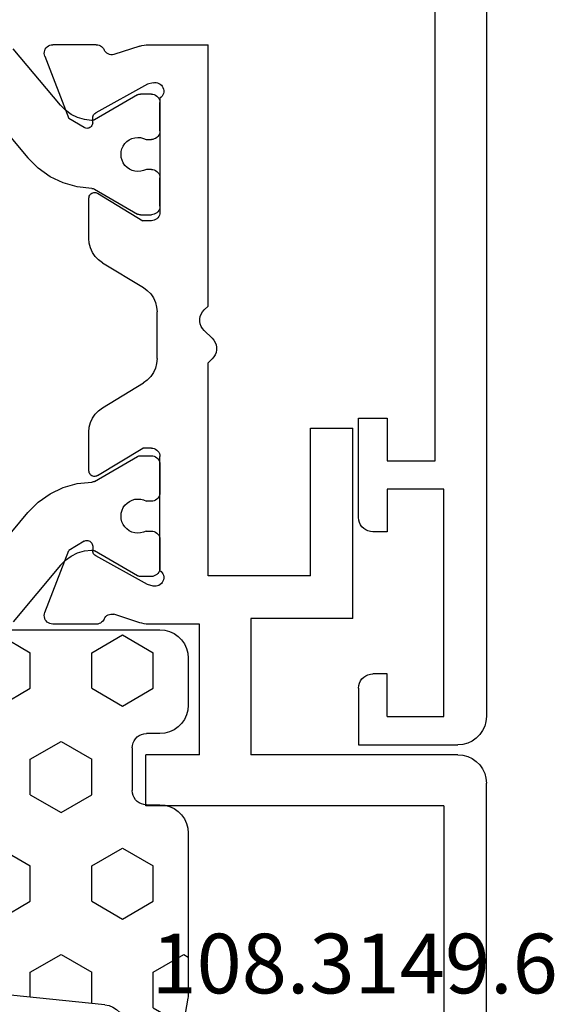
# Model space of a CAD drawing. Units: millimetres. Extents: x -12 to 4232, y -3242 to -50.
# Drawn here: x 3831 to 3849, y -594 to -559 of the extents above; entities that cross this region are included whole.
import ezdxf
from ezdxf.enums import TextEntityAlignment as Align

# ---------------------------------------------------------------- set-up
doc = ezdxf.new("R2010")
doc.units = ezdxf.units.MM
for name, color, linetype in [('CrossSectionsGums', 1, 'Continuous'), ('CrossSectionsProfils', 7, 'Continuous'), ('CrossSectionsTexts', 3, 'Continuous')]:
    doc.layers.add(name, color=color, linetype=linetype)
doc.styles.get("Standard").update_dxf_attribs({"font": 'complex.shx', "height": 60})

# ---------------------------------------------------------------- blocks, each defined once
blk = doc.blocks.new('18_11065_X', base_point=(2915.584, 1160.294))
at = {"layer": 'CrossSectionsProfils'}
for p, q in [((2968.684, 1164.794), (2968.684, 1163.794)), ((2972.184, 1164.794), (2968.684, 1164.794)), ((2972.271, 1164.786), (2972.184, 1164.794)), ((2978.184, 1164.794), (2978.097, 1164.786)), ((2978.184, 1164.794), (2980.184, 1164.794)), ((2980.184, 1164.794), (2980.184, 1161.294)), ((2972.355, 1164.763), (2972.271, 1164.786)), ((2972.434, 1164.727), (2972.355, 1164.763)), ((2972.505, 1164.677), (2972.434, 1164.727)), ((2972.567, 1164.615), (2972.505, 1164.677)), ((2972.617, 1164.544), (2972.567, 1164.615)), ((2972.654, 1164.465), (2972.617, 1164.544)), ((2972.676, 1164.38), (2972.654, 1164.465)), ((2977.714, 1164.465), (2977.691, 1164.38)), ((2977.751, 1164.544), (2977.714, 1164.465)), ((2977.801, 1164.615), (2977.751, 1164.544)), ((2977.862, 1164.677), (2977.801, 1164.615)), ((2977.934, 1164.727), (2977.862, 1164.677)), ((2978.013, 1164.763), (2977.934, 1164.727)), ((2978.097, 1164.786), (2978.013, 1164.763)), ((2972.684, 1164.294), (2972.676, 1164.38)), ((2972.684, 1163.794), (2972.684, 1164.294)), ((2977.691, 1164.38), (2977.684, 1164.294)), ((2977.684, 1163.794), (2977.684, 1164.294)), ((2968.684, 1163.794), (2970.184, 1163.794)), ((2970.184, 1163.794), (2970.184, 1162.094)), ((2971.184, 1163.794), (2972.684, 1163.794)), ((2971.184, 1161.794), (2971.184, 1163.794)), ((2979.184, 1163.794), (2977.684, 1163.794)), ((2979.184, 1163.794), (2979.184, 1161.794)), ((2970.184, 1162.094), (2950.684, 1162.094)), ((2979.184, 1161.794), (2971.184, 1161.794)), ((2980.123, 1160.952), (2980.168, 1161.12)), ((2980.168, 1161.12), (2980.184, 1161.294)), ((2979.826, 1160.528), (2979.95, 1160.651)), ((2979.95, 1160.651), (2980.05, 1160.794)), ((2980.05, 1160.794), (2980.123, 1160.952)), ((2916.584, 1160.294), (2979.184, 1160.294)), ((2979.184, 1160.294), (2979.357, 1160.309)), ((2979.357, 1160.309), (2979.526, 1160.354)), ((2979.526, 1160.354), (2979.684, 1160.428)), ((2979.684, 1160.428), (2979.826, 1160.528))]:
    blk.add_line(p, q, dxfattribs=at)
blk = doc.blocks.new('18_82032_X', base_point=(1566.147, 1130.854))
at = {"layer": 'CrossSectionsProfils', "color": 1}
for p, q in [((1544.178, 1148.098), (1545.484, 1147.002)), ((1559.277, 1148.098), (1557.971, 1147.002)), ((1543.629, 1145.853), (1541.643, 1147.52)), ((1559.826, 1145.853), (1561.812, 1147.52)), ((1545.848, 1146.64), (1545.484, 1147.002)), ((1557.971, 1147.002), (1557.608, 1146.64)), ((1546.144, 1146.222), (1545.848, 1146.64)), ((1557.608, 1146.64), (1557.311, 1146.222)), ((1546.364, 1145.759), (1546.144, 1146.222)), ((1557.311, 1146.222), (1557.091, 1145.759)), ((1543.806, 1145.677), (1543.629, 1145.853)), ((1546.503, 1145.265), (1546.364, 1145.759)), ((1557.091, 1145.759), (1556.952, 1145.265)), ((1559.826, 1145.853), (1559.649, 1145.677)), ((1543.952, 1145.475), (1543.806, 1145.677)), ((1544.062, 1145.251), (1543.952, 1145.475)), ((1559.503, 1145.475), (1559.393, 1145.251)), ((1559.649, 1145.677), (1559.503, 1145.475)), ((1544.133, 1145.012), (1544.062, 1145.251)), ((1546.555, 1144.755), (1546.503, 1145.265)), ((1556.952, 1145.265), (1556.9, 1144.755)), ((1559.393, 1145.251), (1559.322, 1145.012)), ((1544.164, 1144.764), (1544.133, 1145.012)), ((1544.15, 1144.681), (1544.158, 1144.708)), ((1544.158, 1144.708), (1544.163, 1144.736)), ((1544.163, 1144.736), (1544.164, 1144.764)), ((1546.555, 1144.755), (1546.558, 1144.73)), ((1546.558, 1144.73), (1546.563, 1144.705)), ((1546.563, 1144.705), (1546.571, 1144.681)), ((1556.884, 1144.681), (1556.892, 1144.705)), ((1556.892, 1144.705), (1556.897, 1144.73)), ((1556.897, 1144.73), (1556.9, 1144.755)), ((1559.322, 1145.012), (1559.291, 1144.764)), ((1559.291, 1144.764), (1559.292, 1144.736)), ((1559.292, 1144.736), (1559.297, 1144.708)), ((1559.297, 1144.708), (1559.306, 1144.681)), ((1543.262, 1143.14), (1544.137, 1144.656)), ((1544.137, 1144.656), (1544.15, 1144.681)), ((1546.571, 1144.681), (1546.582, 1144.658)), ((1546.582, 1144.658), (1547.459, 1143.14)), ((1556.873, 1144.658), (1555.996, 1143.14)), ((1556.873, 1144.658), (1556.884, 1144.681)), ((1559.306, 1144.681), (1559.318, 1144.656)), ((1560.193, 1143.14), (1559.318, 1144.656)), ((1545.067, 1143.647), (1544.981, 1143.588)), ((1545.161, 1143.69), (1545.067, 1143.647)), ((1545.261, 1143.716), (1545.161, 1143.69)), ((1545.365, 1143.724), (1545.261, 1143.716)), ((1545.468, 1143.715), (1545.365, 1143.724)), ((1545.568, 1143.688), (1545.468, 1143.715)), ((1545.662, 1143.644), (1545.568, 1143.688)), ((1545.747, 1143.584), (1545.662, 1143.644)), ((1557.793, 1143.644), (1557.708, 1143.584)), ((1557.887, 1143.688), (1557.793, 1143.644)), ((1557.987, 1143.715), (1557.887, 1143.688)), ((1558.09, 1143.724), (1557.987, 1143.715)), ((1558.194, 1143.716), (1558.09, 1143.724)), ((1558.294, 1143.69), (1558.194, 1143.716)), ((1558.388, 1143.647), (1558.294, 1143.69)), ((1558.474, 1143.588), (1558.388, 1143.647)), ((1544.801, 1143.338), (1544.773, 1143.238)), ((1544.846, 1143.431), (1544.801, 1143.338)), ((1544.907, 1143.516), (1544.846, 1143.431)), ((1544.981, 1143.588), (1544.907, 1143.516)), ((1545.82, 1143.511), (1545.747, 1143.584)), ((1545.88, 1143.426), (1545.82, 1143.511)), ((1545.924, 1143.333), (1545.88, 1143.426)), ((1545.952, 1143.233), (1545.924, 1143.333)), ((1557.531, 1143.333), (1557.503, 1143.233)), ((1557.575, 1143.426), (1557.531, 1143.333)), ((1557.635, 1143.511), (1557.575, 1143.426)), ((1557.708, 1143.584), (1557.635, 1143.511)), ((1558.548, 1143.516), (1558.474, 1143.588)), ((1558.609, 1143.431), (1558.548, 1143.516)), ((1558.654, 1143.338), (1558.609, 1143.431)), ((1558.682, 1143.238), (1558.654, 1143.338)), ((1543.237, 1143.067), (1543.235, 1143.04)), ((1543.235, 1142.654), (1543.235, 1143.04)), ((1543.242, 1143.092), (1543.237, 1143.067)), ((1543.251, 1143.117), (1543.242, 1143.092)), ((1543.262, 1143.14), (1543.251, 1143.117)), ((1544.773, 1143.238), (1544.762, 1143.135)), ((1544.762, 1143.135), (1544.769, 1143.032)), ((1544.769, 1143.032), (1544.794, 1142.931)), ((1545.928, 1142.926), (1545.954, 1143.026)), ((1545.962, 1143.129), (1545.952, 1143.233)), ((1545.954, 1143.026), (1545.962, 1143.129)), ((1547.47, 1143.117), (1547.459, 1143.14)), ((1547.479, 1143.092), (1547.47, 1143.117)), ((1547.484, 1143.067), (1547.479, 1143.092)), ((1547.485, 1143.04), (1547.484, 1143.067)), ((1547.485, 1143.04), (1547.485, 1142.654)), ((1555.971, 1143.067), (1555.97, 1143.04)), ((1555.97, 1143.04), (1555.97, 1142.654)), ((1555.976, 1143.092), (1555.971, 1143.067)), ((1555.985, 1143.117), (1555.976, 1143.092)), ((1555.996, 1143.14), (1555.985, 1143.117)), ((1557.503, 1143.233), (1557.493, 1143.129)), ((1557.493, 1143.129), (1557.501, 1143.026)), ((1557.501, 1143.026), (1557.527, 1142.926)), ((1558.661, 1142.931), (1558.686, 1143.032)), ((1558.693, 1143.135), (1558.682, 1143.238)), ((1558.686, 1143.032), (1558.693, 1143.135)), ((1560.204, 1143.117), (1560.193, 1143.14)), ((1560.213, 1143.092), (1560.204, 1143.117)), ((1560.218, 1143.067), (1560.213, 1143.092)), ((1560.22, 1143.04), (1560.218, 1143.067)), ((1560.22, 1142.654), (1560.22, 1143.04)), ((1543.235, 1142.654), (1543.24, 1142.602)), ((1543.24, 1142.602), (1543.254, 1142.552)), ((1544.794, 1142.931), (1544.835, 1142.836)), ((1544.817, 1142.552), (1544.831, 1142.602)), ((1544.831, 1142.602), (1544.835, 1142.654)), ((1544.835, 1142.836), (1544.835, 1142.654)), ((1545.885, 1142.831), (1545.928, 1142.926)), ((1545.885, 1142.654), (1545.885, 1142.831)), ((1545.885, 1142.654), (1545.89, 1142.602)), ((1545.89, 1142.602), (1545.904, 1142.552)), ((1547.467, 1142.552), (1547.481, 1142.602)), ((1547.481, 1142.602), (1547.485, 1142.654)), ((1555.97, 1142.654), (1555.974, 1142.602)), ((1555.974, 1142.602), (1555.988, 1142.552)), ((1557.527, 1142.926), (1557.57, 1142.831)), ((1557.551, 1142.552), (1557.565, 1142.602)), ((1557.565, 1142.602), (1557.57, 1142.654)), ((1557.57, 1142.654), (1557.57, 1142.831)), ((1558.62, 1142.836), (1558.661, 1142.931)), ((1558.62, 1142.836), (1558.62, 1142.654)), ((1558.62, 1142.654), (1558.624, 1142.602)), ((1558.624, 1142.602), (1558.638, 1142.552)), ((1560.201, 1142.552), (1560.215, 1142.602)), ((1560.215, 1142.602), (1560.22, 1142.654)), ((1543.254, 1142.552), (1543.276, 1142.504)), ((1543.276, 1142.504), (1543.306, 1142.461)), ((1543.306, 1142.461), (1543.343, 1142.424)), ((1543.343, 1142.424), (1543.385, 1142.394)), ((1543.385, 1142.394), (1543.433, 1142.372)), ((1543.433, 1142.372), (1543.483, 1142.359)), ((1543.483, 1142.359), (1543.535, 1142.354)), ((1544.535, 1142.354), (1543.535, 1142.354)), ((1544.535, 1142.354), (1544.588, 1142.359)), ((1544.588, 1142.359), (1544.638, 1142.372)), ((1544.638, 1142.372), (1544.685, 1142.394)), ((1544.685, 1142.394), (1544.728, 1142.424)), ((1544.728, 1142.424), (1544.765, 1142.461)), ((1544.765, 1142.461), (1544.795, 1142.504)), ((1544.795, 1142.504), (1544.817, 1142.552)), ((1545.904, 1142.552), (1545.926, 1142.504)), ((1545.926, 1142.504), (1545.956, 1142.461)), ((1545.956, 1142.461), (1545.993, 1142.424)), ((1545.993, 1142.424), (1546.035, 1142.394)), ((1546.035, 1142.394), (1546.083, 1142.372)), ((1546.083, 1142.372), (1546.133, 1142.359)), ((1546.133, 1142.359), (1546.185, 1142.354)), ((1547.185, 1142.354), (1546.185, 1142.354)), ((1547.185, 1142.354), (1547.238, 1142.359)), ((1547.238, 1142.359), (1547.288, 1142.372)), ((1547.288, 1142.372), (1547.335, 1142.394)), ((1547.335, 1142.394), (1547.378, 1142.424)), ((1547.378, 1142.424), (1547.415, 1142.461)), ((1547.415, 1142.461), (1547.445, 1142.504)), ((1547.445, 1142.504), (1547.467, 1142.552)), ((1555.988, 1142.552), (1556.01, 1142.504)), ((1556.01, 1142.504), (1556.04, 1142.461)), ((1556.04, 1142.461), (1556.077, 1142.424)), ((1556.077, 1142.424), (1556.12, 1142.394)), ((1556.12, 1142.394), (1556.167, 1142.372)), ((1556.167, 1142.372), (1556.217, 1142.359)), ((1556.217, 1142.359), (1556.27, 1142.354)), ((1556.27, 1142.354), (1557.27, 1142.354)), ((1557.27, 1142.354), (1557.322, 1142.359)), ((1557.322, 1142.359), (1557.372, 1142.372)), ((1557.372, 1142.372), (1557.42, 1142.394)), ((1557.42, 1142.394), (1557.462, 1142.424)), ((1557.462, 1142.424), (1557.499, 1142.461)), ((1557.499, 1142.461), (1557.529, 1142.504)), ((1557.529, 1142.504), (1557.551, 1142.552)), ((1558.638, 1142.552), (1558.66, 1142.504)), ((1558.66, 1142.504), (1558.69, 1142.461)), ((1558.69, 1142.461), (1558.727, 1142.424)), ((1558.727, 1142.424), (1558.77, 1142.394)), ((1558.77, 1142.394), (1558.817, 1142.372)), ((1558.817, 1142.372), (1558.867, 1142.359)), ((1558.867, 1142.359), (1558.92, 1142.354)), ((1558.92, 1142.354), (1559.92, 1142.354)), ((1559.92, 1142.354), (1559.972, 1142.359)), ((1559.972, 1142.359), (1560.022, 1142.372)), ((1560.022, 1142.372), (1560.07, 1142.394)), ((1560.07, 1142.394), (1560.112, 1142.424)), ((1560.112, 1142.424), (1560.149, 1142.461)), ((1560.149, 1142.461), (1560.179, 1142.504)), ((1560.179, 1142.504), (1560.201, 1142.552))]:
    blk.add_line(p, q, dxfattribs=at)
at = {"layer": 'CrossSectionsProfils'}
for p, q in [((1541.749, 1146.424), (1541.698, 1146.412)), ((1541.802, 1146.428), (1541.749, 1146.424)), ((1541.854, 1146.423), (1541.802, 1146.428)), ((1541.905, 1146.408), (1541.854, 1146.423)), ((1561.539, 1146.423), (1561.488, 1146.408)), ((1561.591, 1146.428), (1561.539, 1146.423)), ((1561.644, 1146.424), (1561.591, 1146.428)), ((1561.695, 1146.412), (1561.644, 1146.424)), ((1541.501, 1146.181), (1541.497, 1146.128)), ((1541.497, 1144.593), (1541.497, 1146.128)), ((1541.515, 1146.232), (1541.501, 1146.181)), ((1541.538, 1146.28), (1541.515, 1146.232)), ((1541.568, 1146.323), (1541.538, 1146.28)), ((1541.606, 1146.36), (1541.568, 1146.323)), ((1541.65, 1146.39), (1541.606, 1146.36)), ((1541.698, 1146.412), (1541.65, 1146.39)), ((1541.905, 1146.408), (1544.092, 1145.559)), ((1561.488, 1146.408), (1559.301, 1145.559)), ((1561.744, 1146.39), (1561.695, 1146.412)), ((1561.787, 1146.36), (1561.744, 1146.39)), ((1561.825, 1146.323), (1561.787, 1146.36)), ((1561.856, 1146.28), (1561.825, 1146.323)), ((1561.878, 1146.232), (1561.856, 1146.28)), ((1561.892, 1146.181), (1561.878, 1146.232)), ((1561.897, 1146.128), (1561.892, 1146.181)), ((1561.897, 1144.593), (1561.897, 1146.128)), ((1544.413, 1145.025), (1544.092, 1145.559)), ((1558.98, 1145.025), (1559.301, 1145.559)), ((1543.971, 1144.69), (1543.943, 1144.67)), ((1544.002, 1144.705), (1543.971, 1144.69)), ((1544.036, 1144.715), (1544.002, 1144.705)), ((1544.071, 1144.719), (1544.036, 1144.715)), ((1544.246, 1144.722), (1544.071, 1144.719)), ((1544.246, 1144.722), (1544.28, 1144.726)), ((1544.28, 1144.726), (1544.314, 1144.735)), ((1544.314, 1144.735), (1544.345, 1144.75)), ((1544.345, 1144.75), (1544.373, 1144.771)), ((1544.373, 1144.771), (1544.397, 1144.796)), ((1544.397, 1144.796), (1544.417, 1144.825)), ((1544.429, 1144.994), (1544.413, 1145.025)), ((1544.417, 1144.825), (1544.431, 1144.857)), ((1544.438, 1144.96), (1544.429, 1144.994)), ((1544.431, 1144.857), (1544.44, 1144.891)), ((1544.442, 1144.925), (1544.438, 1144.96)), ((1544.44, 1144.891), (1544.442, 1144.925)), ((1546.699, 1144.686), (1546.697, 1144.651)), ((1546.708, 1144.72), (1546.699, 1144.686)), ((1546.722, 1144.752), (1546.708, 1144.72)), ((1546.742, 1144.781), (1546.722, 1144.752)), ((1546.767, 1144.806), (1546.742, 1144.781)), ((1546.796, 1144.827), (1546.767, 1144.806)), ((1546.827, 1144.842), (1546.796, 1144.827)), ((1546.861, 1144.851), (1546.827, 1144.842)), ((1546.897, 1144.854), (1546.861, 1144.851)), ((1548.32, 1144.854), (1546.897, 1144.854)), ((1548.49, 1144.84), (1548.32, 1144.854)), ((1548.654, 1144.796), (1548.49, 1144.84)), ((1548.81, 1144.726), (1548.654, 1144.796)), ((1548.951, 1144.63), (1548.81, 1144.726)), ((1554.645, 1144.726), (1554.504, 1144.63)), ((1554.801, 1144.796), (1554.645, 1144.726)), ((1554.966, 1144.84), (1554.801, 1144.796)), ((1555.135, 1144.854), (1554.966, 1144.84)), ((1556.497, 1144.854), (1555.135, 1144.854)), ((1556.532, 1144.851), (1556.497, 1144.854)), ((1556.566, 1144.842), (1556.532, 1144.851)), ((1556.598, 1144.827), (1556.566, 1144.842)), ((1556.626, 1144.806), (1556.598, 1144.827)), ((1556.651, 1144.781), (1556.626, 1144.806)), ((1556.671, 1144.752), (1556.651, 1144.781)), ((1556.685, 1144.72), (1556.671, 1144.752)), ((1556.694, 1144.686), (1556.685, 1144.72)), ((1556.697, 1144.651), (1556.694, 1144.686)), ((1558.955, 1144.96), (1558.951, 1144.925)), ((1558.951, 1144.925), (1558.954, 1144.891)), ((1558.954, 1144.891), (1558.962, 1144.857)), ((1558.965, 1144.994), (1558.955, 1144.96)), ((1558.962, 1144.857), (1558.976, 1144.825)), ((1558.98, 1145.025), (1558.965, 1144.994)), ((1558.976, 1144.825), (1558.996, 1144.796)), ((1558.996, 1144.796), (1559.02, 1144.771)), ((1559.02, 1144.771), (1559.048, 1144.75)), ((1559.048, 1144.75), (1559.079, 1144.735)), ((1559.079, 1144.735), (1559.113, 1144.726)), ((1559.113, 1144.726), (1559.148, 1144.722)), ((1559.148, 1144.722), (1559.323, 1144.719)), ((1559.357, 1144.715), (1559.323, 1144.719)), ((1559.391, 1144.705), (1559.357, 1144.715)), ((1559.422, 1144.69), (1559.391, 1144.705)), ((1559.45, 1144.67), (1559.422, 1144.69)), ((1541.497, 1144.593), (1541.501, 1144.544)), ((1541.501, 1144.544), (1541.513, 1144.496)), ((1541.513, 1144.496), (1541.532, 1144.451)), ((1541.532, 1144.451), (1541.559, 1144.41)), ((1541.559, 1144.41), (1541.592, 1144.374)), ((1541.592, 1144.374), (1541.631, 1144.343)), ((1541.631, 1144.343), (1541.674, 1144.319)), ((1542.886, 1142.786), (1543.899, 1144.616)), ((1543.919, 1144.645), (1543.899, 1144.616)), ((1543.943, 1144.67), (1543.919, 1144.645)), ((1546.697, 1144.651), (1546.7, 1144.616)), ((1546.7, 1144.616), (1546.71, 1144.582)), ((1546.71, 1144.582), (1546.726, 1144.55)), ((1546.726, 1144.55), (1547.697, 1142.954)), ((1549.073, 1144.511), (1548.951, 1144.63)), ((1549.174, 1144.374), (1549.073, 1144.511)), ((1549.174, 1144.374), (1550.05, 1142.934)), ((1554.281, 1144.374), (1553.405, 1142.934)), ((1554.382, 1144.511), (1554.281, 1144.374)), ((1554.504, 1144.63), (1554.382, 1144.511)), ((1556.667, 1144.55), (1555.697, 1142.954)), ((1556.667, 1144.55), (1556.683, 1144.582)), ((1556.683, 1144.582), (1556.693, 1144.616)), ((1556.693, 1144.616), (1556.697, 1144.651)), ((1559.475, 1144.645), (1559.45, 1144.67)), ((1559.494, 1144.616), (1559.475, 1144.645)), ((1560.507, 1142.786), (1559.494, 1144.616)), ((1561.719, 1144.319), (1561.763, 1144.343)), ((1561.763, 1144.343), (1561.801, 1144.374)), ((1561.801, 1144.374), (1561.834, 1144.41)), ((1561.834, 1144.41), (1561.861, 1144.451)), ((1561.861, 1144.451), (1561.881, 1144.496)), ((1561.881, 1144.496), (1561.893, 1144.544)), ((1561.893, 1144.544), (1561.897, 1144.593)), ((1541.719, 1144.294), (1541.674, 1144.319)), ((1541.76, 1144.261), (1541.719, 1144.294)), ((1541.794, 1144.222), (1541.76, 1144.261)), ((1541.821, 1144.177), (1541.794, 1144.222)), ((1541.839, 1144.128), (1541.821, 1144.177)), ((1541.849, 1144.077), (1541.839, 1144.128)), ((1541.842, 1143.973), (1541.85, 1144.025)), ((1541.85, 1144.025), (1541.849, 1144.077)), ((1561.544, 1144.077), (1561.543, 1144.025)), ((1561.543, 1144.025), (1561.551, 1143.973)), ((1561.554, 1144.128), (1561.544, 1144.077)), ((1561.573, 1144.177), (1561.554, 1144.128)), ((1561.599, 1144.222), (1561.573, 1144.177)), ((1561.633, 1144.261), (1561.599, 1144.222)), ((1561.674, 1144.294), (1561.633, 1144.261)), ((1561.719, 1144.319), (1561.674, 1144.294)), ((1541.546, 1143.065), (1541.842, 1143.973)), ((1561.847, 1143.065), (1561.551, 1143.973)), ((1541.524, 1142.989), (1541.509, 1142.912)), ((1541.546, 1143.065), (1541.524, 1142.989)), ((1547.697, 1142.654), (1547.697, 1142.954)), ((1555.697, 1142.654), (1555.697, 1142.954)), ((1561.869, 1142.989), (1561.847, 1143.065)), ((1561.884, 1142.912), (1561.869, 1142.989)), ((1541.5, 1142.833), (1541.497, 1142.755)), ((1541.497, 1142.755), (1541.497, 1142.254)), ((1541.497, 1142.755), (1541.497, 1140.654)), ((1541.509, 1142.912), (1541.5, 1142.833)), ((1542.838, 1142.592), (1542.886, 1142.786)), ((1547.679, 1142.552), (1547.692, 1142.602)), ((1547.692, 1142.602), (1547.697, 1142.654)), ((1550.05, 1142.934), (1550.15, 1142.797)), ((1550.15, 1142.797), (1550.273, 1142.678)), ((1550.273, 1142.678), (1550.414, 1142.582)), ((1553.041, 1142.582), (1553.182, 1142.678)), ((1553.182, 1142.678), (1553.305, 1142.797)), ((1553.305, 1142.797), (1553.405, 1142.934)), ((1555.697, 1142.654), (1555.701, 1142.602)), ((1555.701, 1142.602), (1555.715, 1142.552)), ((1560.555, 1142.592), (1560.507, 1142.786)), ((1561.893, 1142.833), (1561.884, 1142.912)), ((1561.897, 1142.755), (1561.893, 1142.833)), ((1561.897, 1140.954), (1561.897, 1142.755)), ((1566.497, 1140.954), (1566.497, 1142.854)), ((1568.297, 1142.854), (1566.497, 1142.854)), ((1568.297, 1132.354), (1568.297, 1142.854)), ((1542.838, 1142.592), (1542.83, 1142.54)), ((1542.83, 1142.54), (1542.831, 1142.488)), ((1542.831, 1142.488), (1542.841, 1142.436)), ((1542.841, 1142.436), (1542.86, 1142.387)), ((1542.86, 1142.387), (1542.887, 1142.342)), ((1542.887, 1142.342), (1542.922, 1142.303)), ((1542.922, 1142.303), (1542.962, 1142.27)), ((1542.962, 1142.27), (1543.008, 1142.245)), ((1543.263, 1142.251), (1543.308, 1142.278)), ((1543.308, 1142.278), (1543.347, 1142.313)), ((1543.347, 1142.313), (1543.379, 1142.354)), ((1543.379, 1142.354), (1547.397, 1142.354)), ((1547.397, 1142.354), (1547.449, 1142.359)), ((1547.449, 1142.359), (1547.499, 1142.372)), ((1547.499, 1142.372), (1547.547, 1142.394)), ((1547.547, 1142.394), (1547.589, 1142.424)), ((1547.589, 1142.424), (1547.626, 1142.461)), ((1547.626, 1142.461), (1547.656, 1142.504)), ((1547.656, 1142.504), (1547.679, 1142.552)), ((1550.414, 1142.582), (1550.569, 1142.512)), ((1550.569, 1142.512), (1550.734, 1142.469)), ((1550.734, 1142.469), (1550.904, 1142.454)), ((1552.551, 1142.454), (1550.904, 1142.454)), ((1552.551, 1142.454), (1552.721, 1142.469)), ((1552.721, 1142.469), (1552.886, 1142.512)), ((1552.886, 1142.512), (1553.041, 1142.582)), ((1555.715, 1142.552), (1555.737, 1142.504)), ((1555.737, 1142.504), (1555.767, 1142.461)), ((1555.767, 1142.461), (1555.804, 1142.424)), ((1555.804, 1142.424), (1555.847, 1142.394)), ((1555.847, 1142.394), (1555.894, 1142.372)), ((1555.894, 1142.372), (1555.945, 1142.359)), ((1555.945, 1142.359), (1555.997, 1142.354)), ((1560.014, 1142.354), (1555.997, 1142.354)), ((1560.014, 1142.354), (1560.046, 1142.313)), ((1560.046, 1142.313), (1560.086, 1142.278)), ((1560.086, 1142.278), (1560.13, 1142.251)), ((1560.385, 1142.245), (1560.431, 1142.27)), ((1560.431, 1142.27), (1560.472, 1142.303)), ((1560.472, 1142.303), (1560.506, 1142.342)), ((1560.506, 1142.342), (1560.533, 1142.387)), ((1560.533, 1142.387), (1560.552, 1142.436)), ((1560.552, 1142.436), (1560.562, 1142.488)), ((1560.563, 1142.54), (1560.555, 1142.592)), ((1560.562, 1142.488), (1560.563, 1142.54)), ((1543.008, 1142.245), (1543.058, 1142.228)), ((1543.058, 1142.228), (1543.11, 1142.22)), ((1543.11, 1142.22), (1543.163, 1142.221)), ((1543.163, 1142.221), (1543.214, 1142.232)), ((1543.214, 1142.232), (1543.263, 1142.251)), ((1560.13, 1142.251), (1560.179, 1142.232)), ((1560.179, 1142.232), (1560.231, 1142.221)), ((1560.231, 1142.221), (1560.283, 1142.22)), ((1560.283, 1142.22), (1560.335, 1142.228)), ((1560.335, 1142.228), (1560.385, 1142.245)), ((1550.979, 1140.904), (1550.902, 1140.858)), ((1551.063, 1140.936), (1550.979, 1140.904)), ((1551.152, 1140.952), (1551.063, 1140.936)), ((1551.242, 1140.952), (1551.152, 1140.952)), ((1551.33, 1140.936), (1551.242, 1140.952)), ((1551.414, 1140.904), (1551.33, 1140.936)), ((1551.491, 1140.858), (1551.414, 1140.904)), ((1566.497, 1140.954), (1561.897, 1140.954)), ((1550.697, 1140.654), (1541.497, 1140.654)), ((1550.835, 1140.799), (1550.697, 1140.654)), ((1550.902, 1140.858), (1550.835, 1140.799)), ((1551.559, 1140.799), (1551.491, 1140.858)), ((1551.835, 1140.509), (1551.559, 1140.799)), ((1552.697, 1140.654), (1552.559, 1140.509)), ((1560.197, 1140.654), (1552.697, 1140.654)), ((1560.197, 1137.054), (1560.197, 1140.654)), ((1551.835, 1140.509), (1551.902, 1140.45)), ((1551.902, 1140.45), (1551.979, 1140.404)), ((1551.979, 1140.404), (1552.063, 1140.372)), ((1552.063, 1140.372), (1552.152, 1140.356)), ((1552.152, 1140.356), (1552.242, 1140.356)), ((1552.242, 1140.356), (1552.33, 1140.372)), ((1552.33, 1140.372), (1552.414, 1140.404)), ((1552.414, 1140.404), (1552.491, 1140.45)), ((1552.491, 1140.45), (1552.559, 1140.509)), ((1561.697, 1139.154), (1566.497, 1139.154)), ((1561.697, 1135.554), (1561.697, 1139.154)), ((1566.497, 1131.854), (1566.497, 1139.154)), ((1554.997, 1137.054), (1554.997, 1135.554)), ((1560.197, 1137.054), (1554.997, 1137.054)), ((1561.697, 1135.554), (1554.997, 1135.554)), ((1568.297, 1132.354), (1576.797, 1132.354)), ((1566.497, 1131.854), (1566.512, 1131.681)), ((1566.512, 1131.681), (1566.557, 1131.512)), ((1566.557, 1131.512), (1566.631, 1131.354)), ((1566.631, 1131.354), (1566.731, 1131.211)), ((1566.731, 1131.211), (1566.854, 1131.088)), ((1566.854, 1131.088), (1566.997, 1130.988)), ((1566.997, 1130.988), (1567.155, 1130.914)), ((1567.155, 1130.914), (1567.323, 1130.869)), ((1567.323, 1130.869), (1567.497, 1130.854)), ((1585.797, 1130.854), (1567.497, 1130.854))]:
    blk.add_line(p, q, dxfattribs=at)
blk = doc.blocks.new('108_3149_6_TEXT', base_point=(-1.6, -595.35))
at = {"layer": 'CrossSectionsTexts'}
blk.add_text('108.3149.6', height=2.1, dxfattribs=at).set_placement((-4.641, -593.35), align=Align.CENTER)
blk = doc.blocks.new('204_0809_0', base_point=(1937.058, 1029.64))
at = {"layer": 'CrossSectionsGums', "color": 252, "true_color": 0x848484}
for p, q in [((1924.09, 1029.624), (1922.956, 1029.424)), ((1924.133, 1029.631), (1924.09, 1029.624)), ((1924.177, 1029.636), (1924.133, 1029.631)), ((1924.22, 1029.639), (1924.177, 1029.636)), ((1924.264, 1029.64), (1924.22, 1029.639)), ((1929.898, 1029.64), (1924.264, 1029.64)), ((1925.625, 1029.488), (1925.537, 1029.64)), ((1930.072, 1029.624), (1929.898, 1029.64)), ((1930.24, 1029.579), (1930.072, 1029.624)), ((1934.228, 1029.624), (1934.06, 1029.579)), ((1934.402, 1029.64), (1934.228, 1029.624)), ((1936.058, 1029.64), (1934.402, 1029.64)), ((1936.232, 1029.624), (1936.058, 1029.64)), ((1936.4, 1029.579), (1936.232, 1029.624)), ((1922.629, 1029.306), (1922.487, 1029.206)), ((1922.787, 1029.379), (1922.629, 1029.306)), ((1922.956, 1029.424), (1922.787, 1029.379)), ((1923.75, 1028.405), (1923.143, 1029.457)), ((1925, 1028.405), (1925.625, 1029.488)), ((1930.398, 1029.506), (1930.24, 1029.579)), ((1930.541, 1029.406), (1930.398, 1029.506)), ((1930.664, 1029.282), (1930.541, 1029.406)), ((1930.764, 1029.14), (1930.664, 1029.282)), ((1933.636, 1029.282), (1933.536, 1029.14)), ((1933.759, 1029.406), (1933.636, 1029.282)), ((1933.902, 1029.506), (1933.759, 1029.406)), ((1934.06, 1029.579), (1933.902, 1029.506)), ((1936.558, 1029.506), (1936.4, 1029.579)), ((1936.701, 1029.406), (1936.558, 1029.506)), ((1936.824, 1029.282), (1936.701, 1029.406)), ((1936.924, 1029.14), (1936.824, 1029.282)), ((1922.263, 1028.94), (1922.19, 1028.782)), ((1922.363, 1029.082), (1922.263, 1028.94)), ((1922.487, 1029.206), (1922.363, 1029.082)), ((1930.838, 1028.982), (1930.764, 1029.14)), ((1930.883, 1028.813), (1930.838, 1028.982)), ((1933.462, 1028.982), (1933.417, 1028.813)), ((1933.536, 1029.14), (1933.462, 1028.982)), ((1936.998, 1028.982), (1936.924, 1029.14)), ((1937.043, 1028.813), (1936.998, 1028.982)), ((1922.145, 1028.613), (1922.129, 1028.44)), ((1922.19, 1028.782), (1922.145, 1028.613)), ((1930.898, 1028.64), (1930.883, 1028.813)), ((1930.898, 1028.164), (1930.898, 1028.64)), ((1933.417, 1028.813), (1933.402, 1028.64)), ((1933.402, 1028.64), (1933.402, 1028.164)), ((1937.058, 1028.64), (1937.043, 1028.813)), ((1937.058, 997.64), (1937.058, 1028.64)), ((1922.129, 1028.44), (1922.145, 1028.266)), ((1922.145, 1028.266), (1922.19, 1028.098)), ((1923.75, 1028.405), (1925, 1028.405)), ((1926.875, 1027.323), (1927.5, 1028.405)), ((1927.5, 1028.405), (1928.75, 1028.405)), ((1929.375, 1027.323), (1928.75, 1028.405)), ((1934.375, 1027.323), (1935, 1028.405)), ((1935, 1028.405), (1936.25, 1028.405)), ((1936.875, 1027.323), (1936.25, 1028.405)), ((1922.19, 1028.098), (1922.263, 1027.94)), ((1922.263, 1027.94), (1922.363, 1027.797)), ((1930.898, 1028.164), (1930.906, 1028.077)), ((1930.906, 1028.077), (1930.928, 1027.993)), ((1930.928, 1027.993), (1930.965, 1027.914)), ((1930.965, 1027.914), (1931.015, 1027.843)), ((1933.285, 1027.843), (1933.335, 1027.914)), ((1933.335, 1027.914), (1933.372, 1027.993)), ((1933.372, 1027.993), (1933.394, 1028.077)), ((1933.394, 1028.077), (1933.402, 1028.164)), ((1922.363, 1027.797), (1922.487, 1027.674)), ((1922.487, 1027.674), (1922.629, 1027.574)), ((1922.629, 1027.574), (1922.787, 1027.5)), ((1931.015, 1027.843), (1931.077, 1027.781)), ((1931.077, 1027.781), (1931.148, 1027.731)), ((1931.148, 1027.731), (1931.227, 1027.694)), ((1931.227, 1027.694), (1931.311, 1027.672)), ((1931.311, 1027.672), (1931.398, 1027.664)), ((1932.902, 1027.664), (1931.398, 1027.664)), ((1932.902, 1027.664), (1932.989, 1027.672)), ((1932.989, 1027.672), (1933.073, 1027.694)), ((1933.073, 1027.694), (1933.152, 1027.731)), ((1933.152, 1027.731), (1933.223, 1027.781)), ((1933.223, 1027.781), (1933.285, 1027.843)), ((1922.787, 1027.5), (1922.956, 1027.455)), ((1922.956, 1027.455), (1923.197, 1027.412)), ((1923.339, 1027.373), (1923.197, 1027.412)), ((1923.472, 1027.309), (1923.339, 1027.373)), ((1923.591, 1027.221), (1923.472, 1027.309)), ((1923.692, 1027.113), (1923.591, 1027.221)), ((1927.5, 1026.24), (1926.875, 1027.323)), ((1928.75, 1026.24), (1929.375, 1027.323)), ((1935, 1026.24), (1934.375, 1027.323)), ((1936.25, 1026.24), (1936.875, 1027.323)), ((1923.771, 1026.988), (1923.692, 1027.113)), ((1923.825, 1026.85), (1923.771, 1026.988)), ((1923.854, 1026.705), (1923.825, 1026.85)), ((1923.854, 1026.705), (1924.253, 1022.773)), ((1923.901, 1026.24), (1925, 1026.24)), ((1925.625, 1025.158), (1925, 1026.24)), ((1927.5, 1026.24), (1928.75, 1026.24)), ((1930.625, 1025.158), (1931.25, 1026.24)), ((1931.25, 1026.24), (1932.5, 1026.24)), ((1933.125, 1025.158), (1932.5, 1026.24)), ((1935, 1026.24), (1936.25, 1026.24)), ((1925, 1024.075), (1925.625, 1025.158)), ((1931.25, 1024.075), (1930.625, 1025.158)), ((1932.5, 1024.075), (1933.125, 1025.158)), ((1924.121, 1024.075), (1925, 1024.075)), ((1926.875, 1022.993), (1927.5, 1024.075)), ((1927.5, 1024.075), (1928.75, 1024.075)), ((1929.375, 1022.993), (1928.75, 1024.075)), ((1931.25, 1024.075), (1932.5, 1024.075)), ((1934.375, 1022.993), (1935, 1024.075)), ((1935, 1024.075), (1936.25, 1024.075)), ((1936.875, 1022.993), (1936.25, 1024.075)), ((1924.255, 1022.64), (1924.253, 1022.773)), ((1927.5, 1021.91), (1926.875, 1022.993)), ((1928.75, 1021.91), (1929.375, 1022.993)), ((1935, 1021.91), (1934.375, 1022.993)), ((1936.25, 1021.91), (1936.875, 1022.993)), ((1924.133, 1022.265), (1924.194, 1022.382)), ((1924.194, 1022.382), (1924.235, 1022.509)), ((1924.235, 1022.509), (1924.255, 1022.64)), ((1923.724, 1021.939), (1923.845, 1021.993)), ((1923.845, 1021.993), (1923.956, 1022.067)), ((1923.956, 1022.067), (1924.052, 1022.159)), ((1924.052, 1022.159), (1924.133, 1022.265)), ((1923.247, 1021.707), (1923.124, 1021.584)), ((1923.125, 1020.827), (1923.75, 1021.91)), ((1923.39, 1021.807), (1923.247, 1021.707)), ((1923.548, 1021.881), (1923.39, 1021.807)), ((1923.716, 1021.926), (1923.548, 1021.881)), ((1923.596, 1021.905), (1923.724, 1021.939)), ((1923.596, 1021.905), (1923.716, 1021.926)), ((1923.75, 1021.91), (1925, 1021.91)), ((1925.625, 1020.827), (1925, 1021.91)), ((1927.5, 1021.91), (1928.75, 1021.91)), ((1930.625, 1020.827), (1931.25, 1021.91)), ((1931.25, 1021.91), (1932.5, 1021.91)), ((1933.125, 1020.827), (1932.5, 1021.91)), ((1935, 1021.91), (1936.25, 1021.91)), ((1922.95, 1021.283), (1922.905, 1021.115)), ((1923.024, 1021.441), (1922.95, 1021.283)), ((1923.124, 1021.584), (1923.024, 1021.441)), ((1922.905, 1021.115), (1922.89, 1020.941)), ((1922.89, 1020.941), (1922.905, 1020.767)), ((1922.905, 1020.767), (1922.95, 1020.599)), ((1922.95, 1020.599), (1923.024, 1020.441)), ((1923.614, 1019.98), (1923.125, 1020.827)), ((1925, 1019.745), (1925.625, 1020.827)), ((1931.25, 1019.745), (1930.625, 1020.827)), ((1932.5, 1019.745), (1933.125, 1020.827)), ((1923.024, 1020.441), (1923.124, 1020.298)), ((1923.124, 1020.298), (1923.247, 1020.175)), ((1923.247, 1020.175), (1923.39, 1020.075)), ((1923.39, 1020.075), (1923.548, 1020.001)), ((1923.548, 1020.001), (1923.716, 1019.956)), ((1923.716, 1019.956), (1923.957, 1019.914)), ((1924.1, 1019.875), (1923.957, 1019.914)), ((1924.233, 1019.81), (1924.1, 1019.875)), ((1924.352, 1019.722), (1924.233, 1019.81)), ((1924.325, 1019.745), (1925, 1019.745)), ((1924.452, 1019.614), (1924.352, 1019.722)), ((1924.531, 1019.489), (1924.452, 1019.614)), ((1926.875, 1018.662), (1927.5, 1019.745)), ((1927.5, 1019.745), (1928.75, 1019.745)), ((1929.375, 1018.662), (1928.75, 1019.745)), ((1931.25, 1019.745), (1932.5, 1019.745)), ((1934.375, 1018.662), (1935, 1019.745)), ((1935, 1019.745), (1936.25, 1019.745)), ((1936.875, 1018.662), (1936.25, 1019.745)), ((1924.586, 1019.352), (1924.531, 1019.489)), ((1924.614, 1019.207), (1924.586, 1019.352)), ((1924.614, 1019.207), (1925.033, 1015.074)), ((1927.5, 1017.58), (1926.875, 1018.662)), ((1928.75, 1017.58), (1929.375, 1018.662)), ((1935, 1017.58), (1934.375, 1018.662)), ((1936.25, 1017.58), (1936.875, 1018.662)), ((1924.779, 1017.58), (1925, 1017.58)), ((1925.625, 1016.497), (1925, 1017.58)), ((1927.5, 1017.58), (1928.75, 1017.58)), ((1930.625, 1016.497), (1931.25, 1017.58)), ((1931.25, 1017.58), (1932.5, 1017.58)), ((1933.125, 1016.497), (1932.5, 1017.58)), ((1935, 1017.58), (1936.25, 1017.58)), ((1925, 1015.415), (1925.625, 1016.497)), ((1931.25, 1015.415), (1930.625, 1016.497)), ((1932.5, 1015.415), (1933.125, 1016.497)), ((1924.999, 1015.415), (1925, 1015.415)), ((1926.875, 1014.332), (1927.5, 1015.415)), ((1927.5, 1015.415), (1928.75, 1015.415)), ((1929.375, 1014.332), (1928.75, 1015.415)), ((1931.25, 1015.415), (1932.5, 1015.415)), ((1934.375, 1014.332), (1935, 1015.415)), ((1935, 1015.415), (1936.25, 1015.415)), ((1936.875, 1014.332), (1936.25, 1015.415)), ((1925.036, 1014.941), (1925.033, 1015.074)), ((1924.913, 1014.565), (1924.975, 1014.683)), ((1924.975, 1014.683), (1925.016, 1014.81)), ((1925.016, 1014.81), (1925.036, 1014.941)), ((1924.626, 1014.294), (1924.736, 1014.368)), ((1924.736, 1014.368), (1924.833, 1014.459)), ((1924.833, 1014.459), (1924.913, 1014.565)), ((1924.028, 1014.008), (1923.904, 1013.885)), ((1924.171, 1014.108), (1924.028, 1014.008)), ((1924.328, 1014.182), (1924.171, 1014.108)), ((1924.497, 1014.227), (1924.328, 1014.182)), ((1924.376, 1014.206), (1924.505, 1014.239)), ((1924.376, 1014.206), (1924.497, 1014.227)), ((1924.505, 1014.239), (1924.626, 1014.294)), ((1927.5, 1013.25), (1926.875, 1014.332)), ((1928.75, 1013.25), (1929.375, 1014.332)), ((1935, 1013.25), (1934.375, 1014.332)), ((1936.25, 1013.25), (1936.875, 1014.332)), ((1923.804, 1013.742), (1923.731, 1013.584)), ((1923.904, 1013.885), (1923.804, 1013.742)), ((1923.686, 1013.416), (1923.671, 1013.242)), ((1923.731, 1013.584), (1923.686, 1013.416)), ((1923.671, 1013.242), (1923.686, 1013.068)), ((1923.677, 1013.124), (1923.75, 1013.25)), ((1923.686, 1013.068), (1923.731, 1012.9)), ((1923.75, 1013.25), (1925, 1013.25)), ((1925.625, 1012.167), (1925, 1013.25)), ((1927.5, 1013.25), (1928.75, 1013.25)), ((1930.625, 1012.167), (1931.25, 1013.25)), ((1931.25, 1013.25), (1932.5, 1013.25)), ((1933.125, 1012.167), (1932.5, 1013.25)), ((1935, 1013.25), (1936.25, 1013.25)), ((1923.731, 1012.9), (1923.804, 1012.742)), ((1923.804, 1012.742), (1923.904, 1012.599)), ((1923.904, 1012.599), (1924.028, 1012.476)), ((1924.028, 1012.476), (1924.171, 1012.376)), ((1924.171, 1012.376), (1924.328, 1012.302)), ((1924.328, 1012.302), (1924.497, 1012.257)), ((1924.497, 1012.257), (1924.738, 1012.215)), ((1924.881, 1012.176), (1924.738, 1012.215)), ((1925.013, 1012.111), (1924.881, 1012.176)), ((1925.132, 1012.023), (1925.013, 1012.111)), ((1925.233, 1011.915), (1925.132, 1012.023)), ((1925.312, 1011.79), (1925.233, 1011.915)), ((1925.353, 1011.695), (1925.625, 1012.167)), ((1931.25, 1011.085), (1930.625, 1012.167)), ((1932.5, 1011.085), (1933.125, 1012.167)), ((1925.367, 1011.653), (1925.312, 1011.79)), ((1925.395, 1011.508), (1925.367, 1011.653)), ((1925.395, 1011.508), (1925.814, 1007.375)), ((1926.875, 1010.002), (1927.5, 1011.085)), ((1927.5, 1011.085), (1928.75, 1011.085)), ((1929.375, 1010.002), (1928.75, 1011.085)), ((1931.25, 1011.085), (1932.5, 1011.085)), ((1934.375, 1010.002), (1935, 1011.085)), ((1935, 1011.085), (1936.25, 1011.085)), ((1936.875, 1010.002), (1936.25, 1011.085)), ((1927.5, 1008.92), (1926.875, 1010.002)), ((1928.75, 1008.92), (1929.375, 1010.002)), ((1935, 1008.92), (1934.375, 1010.002)), ((1936.25, 1008.92), (1936.875, 1010.002)), ((1927.5, 1008.92), (1928.75, 1008.92)), ((1930.625, 1007.837), (1931.25, 1008.92)), ((1931.25, 1008.92), (1932.5, 1008.92)), ((1933.125, 1007.837), (1932.5, 1008.92)), ((1935, 1008.92), (1936.25, 1008.92)), ((1931.25, 1006.755), (1930.625, 1007.837)), ((1932.5, 1006.755), (1933.125, 1007.837)), ((1925.756, 1006.984), (1925.797, 1007.111)), ((1925.797, 1007.111), (1925.816, 1007.242)), ((1925.816, 1007.242), (1925.814, 1007.375)), ((1925.517, 1006.669), (1925.614, 1006.76)), ((1925.614, 1006.76), (1925.694, 1006.866)), ((1925.694, 1006.866), (1925.756, 1006.984)), ((1926.875, 1005.672), (1927.5, 1006.755)), ((1927.5, 1006.755), (1928.75, 1006.755)), ((1929.375, 1005.672), (1928.75, 1006.755)), ((1931.25, 1006.755), (1932.5, 1006.755)), ((1934.375, 1005.672), (1935, 1006.755)), ((1935, 1006.755), (1936.25, 1006.755)), ((1936.875, 1005.672), (1936.25, 1006.755)), ((1924.951, 1006.409), (1924.808, 1006.309)), ((1925.109, 1006.483), (1924.951, 1006.409)), ((1925.278, 1006.528), (1925.109, 1006.483)), ((1925.157, 1006.507), (1925.286, 1006.54)), ((1925.157, 1006.507), (1925.278, 1006.528)), ((1925.286, 1006.54), (1925.407, 1006.595)), ((1925.407, 1006.595), (1925.517, 1006.669)), ((1924.585, 1006.043), (1924.512, 1005.885)), ((1924.685, 1006.186), (1924.585, 1006.043)), ((1924.808, 1006.309), (1924.685, 1006.186)), ((1924.466, 1005.717), (1924.451, 1005.543)), ((1924.512, 1005.885), (1924.466, 1005.717)), ((1927.5, 1004.589), (1926.875, 1005.672)), ((1928.75, 1004.589), (1929.375, 1005.672)), ((1935, 1004.589), (1934.375, 1005.672)), ((1936.25, 1004.589), (1936.875, 1005.672)), ((1924.451, 1005.543), (1924.466, 1005.369)), ((1924.466, 1005.369), (1924.512, 1005.201)), ((1924.512, 1005.201), (1924.585, 1005.043)), ((1924.585, 1005.043), (1924.685, 1004.9)), ((1924.685, 1004.9), (1924.808, 1004.777)), ((1924.808, 1004.777), (1924.951, 1004.677)), ((1924.951, 1004.677), (1925.109, 1004.603)), ((1925.109, 1004.603), (1925.278, 1004.558)), ((1925.278, 1004.558), (1925.519, 1004.516)), ((1925.661, 1004.477), (1925.519, 1004.516)), ((1925.794, 1004.412), (1925.661, 1004.477)), ((1925.913, 1004.324), (1925.794, 1004.412)), ((1926.014, 1004.216), (1925.913, 1004.324)), ((1927.5, 1004.589), (1928.75, 1004.589)), ((1930.625, 1003.507), (1931.25, 1004.589)), ((1931.25, 1004.589), (1932.5, 1004.589)), ((1933.125, 1003.507), (1932.5, 1004.589)), ((1935, 1004.589), (1936.25, 1004.589)), ((1926.093, 1004.091), (1926.014, 1004.216)), ((1926.147, 1003.954), (1926.093, 1004.091)), ((1926.176, 1003.809), (1926.147, 1003.954)), ((1926.176, 1003.809), (1926.595, 999.676)), ((1931.25, 1002.424), (1930.625, 1003.507)), ((1932.5, 1002.424), (1933.125, 1003.507)), ((1926.875, 1001.342), (1927.5, 1002.424)), ((1927.5, 1002.424), (1928.75, 1002.424)), ((1929.375, 1001.342), (1928.75, 1002.424)), ((1931.25, 1002.424), (1932.5, 1002.424)), ((1934.375, 1001.342), (1935, 1002.424)), ((1935, 1002.424), (1936.25, 1002.424)), ((1936.875, 1001.342), (1936.25, 1002.424)), ((1927.5, 1000.259), (1926.875, 1001.342)), ((1928.75, 1000.259), (1929.375, 1001.342)), ((1935, 1000.259), (1934.375, 1001.342)), ((1936.25, 1000.259), (1936.875, 1001.342)), ((1927.5, 1000.259), (1928.75, 1000.259)), ((1930.625, 999.177), (1931.25, 1000.259)), ((1931.25, 1000.259), (1932.5, 1000.259)), ((1933.125, 999.177), (1932.5, 1000.259)), ((1935, 1000.259), (1936.25, 1000.259)), ((1926.577, 999.412), (1926.597, 999.543)), ((1926.597, 999.543), (1926.595, 999.676)), ((1926.394, 999.061), (1926.475, 999.167)), ((1926.475, 999.167), (1926.536, 999.285)), ((1926.536, 999.285), (1926.577, 999.412)), ((1931.038, 998.462), (1930.625, 999.177)), ((1932.801, 998.615), (1933.125, 999.177)), ((1925.89, 998.784), (1925.732, 998.71)), ((1926.058, 998.829), (1925.89, 998.784)), ((1925.938, 998.807), (1926.066, 998.841)), ((1925.938, 998.807), (1926.058, 998.829)), ((1926.066, 998.841), (1926.187, 998.896)), ((1926.187, 998.896), (1926.298, 998.97)), ((1926.298, 998.97), (1926.394, 999.061)), ((1925.466, 998.487), (1925.366, 998.344)), ((1925.589, 998.61), (1925.466, 998.487)), ((1925.732, 998.71), (1925.589, 998.61)), ((1931.015, 998.436), (1930.965, 998.365)), ((1931.077, 998.498), (1931.015, 998.436)), ((1931.148, 998.548), (1931.077, 998.498)), ((1931.227, 998.585), (1931.148, 998.548)), ((1931.311, 998.607), (1931.227, 998.585)), ((1931.398, 998.615), (1931.311, 998.607)), ((1931.398, 998.615), (1932.902, 998.615)), ((1932.989, 998.607), (1932.902, 998.615)), ((1933.073, 998.585), (1932.989, 998.607)), ((1933.152, 998.548), (1933.073, 998.585)), ((1933.223, 998.498), (1933.152, 998.548)), ((1933.285, 998.436), (1933.223, 998.498)), ((1933.335, 998.365), (1933.285, 998.436)), ((1925.292, 998.186), (1925.247, 998.018)), ((1925.366, 998.344), (1925.292, 998.186)), ((1926.875, 997.012), (1927.5, 998.094)), ((1927.5, 998.094), (1928.75, 998.094)), ((1929.375, 997.012), (1928.75, 998.094)), ((1930.906, 998.202), (1930.898, 998.115)), ((1930.898, 997.64), (1930.898, 998.115)), ((1930.928, 998.286), (1930.906, 998.202)), ((1930.965, 998.365), (1930.928, 998.286)), ((1933.372, 998.286), (1933.335, 998.365)), ((1933.394, 998.202), (1933.372, 998.286)), ((1933.402, 998.115), (1933.394, 998.202)), ((1933.402, 998.115), (1933.402, 997.64)), ((1934.375, 997.012), (1935, 998.094)), ((1935, 998.094), (1936.25, 998.094)), ((1936.859, 997.04), (1936.25, 998.094)), ((1925.247, 998.018), (1925.232, 997.844)), ((1925.232, 997.844), (1925.247, 997.67)), ((1925.247, 997.67), (1925.292, 997.502)), ((1925.292, 997.502), (1925.366, 997.344)), ((1930.838, 997.298), (1930.883, 997.466)), ((1930.883, 997.466), (1930.898, 997.64)), ((1933.402, 997.64), (1933.417, 997.466)), ((1933.417, 997.466), (1933.462, 997.298)), ((1936.998, 997.298), (1937.043, 997.466)), ((1937.043, 997.466), (1937.058, 997.64)), ((1925.366, 997.344), (1925.466, 997.201)), ((1925.466, 997.201), (1925.589, 997.078)), ((1925.589, 997.078), (1925.732, 996.978)), ((1927.066, 996.681), (1926.875, 997.012)), ((1929.16, 996.64), (1929.375, 997.012)), ((1930.664, 996.997), (1930.764, 997.14)), ((1930.764, 997.14), (1930.838, 997.298)), ((1933.462, 997.298), (1933.536, 997.14)), ((1933.536, 997.14), (1933.636, 996.997)), ((1934.59, 996.64), (1934.375, 997.012)), ((1936.824, 996.997), (1936.924, 997.14)), ((1936.924, 997.14), (1936.998, 997.298)), ((1925.732, 996.978), (1925.89, 996.904)), ((1925.89, 996.904), (1926.058, 996.859)), ((1926.058, 996.859), (1927.217, 996.655)), ((1930.072, 996.655), (1930.24, 996.7)), ((1930.24, 996.7), (1930.398, 996.774)), ((1930.398, 996.774), (1930.541, 996.874)), ((1930.541, 996.874), (1930.664, 996.997)), ((1933.636, 996.997), (1933.759, 996.874)), ((1933.759, 996.874), (1933.902, 996.774)), ((1933.902, 996.774), (1934.06, 996.7)), ((1934.06, 996.7), (1934.228, 996.655)), ((1936.232, 996.655), (1936.4, 996.7)), ((1936.4, 996.7), (1936.558, 996.774)), ((1936.558, 996.774), (1936.701, 996.874)), ((1936.701, 996.874), (1936.824, 996.997)), ((1927.217, 996.655), (1927.26, 996.648)), ((1927.26, 996.648), (1927.303, 996.643)), ((1927.303, 996.643), (1927.347, 996.641)), ((1927.347, 996.641), (1927.39, 996.64)), ((1927.39, 996.64), (1929.898, 996.64)), ((1929.898, 996.64), (1930.072, 996.655)), ((1934.228, 996.655), (1934.402, 996.64)), ((1934.402, 996.64), (1936.058, 996.64)), ((1936.058, 996.64), (1936.232, 996.655))]:
    blk.add_line(p, q, dxfattribs=at)
blk = doc.blocks.new('CS_2VERT2', base_point=(0, -520))
at = {"layer": 'CrossSectionsGums', "yscale": -1, "rotation": 90.00000000000001}
blk.add_blockref('204_0809_0', (-10.5, -580.55), dxfattribs=at)
at = {"layer": 'CrossSectionsProfils', "yscale": -1, "rotation": 270}
for name, p in [('18_11065_X', (0, -520)), ('18_82032_X', (0, -584.6))]:
    blk.add_blockref(name, p, dxfattribs=at)
at = {"layer": 'CrossSectionsTexts'}
blk.add_blockref('108_3149_6_TEXT', (-1.6, -595.35), dxfattribs=at)

msp = doc.modelspace()

# ---------------------------------------------------------------- block references
msp.add_blockref('CS_2VERT2', (3847, -520))
at = {"layer": 'CrossSectionsGums', "yscale": -1, "rotation": 90.00000000000001}
msp.add_blockref('204_0809_0', (3836.5, -580.55), dxfattribs=at)
at = {"layer": 'CrossSectionsProfils', "yscale": -1, "rotation": 270}
for name, p in [('18_11065_X', (3847, -520)), ('18_82032_X', (3847, -584.6))]:
    msp.add_blockref(name, p, dxfattribs=at)
at = {"layer": 'CrossSectionsTexts'}
msp.add_blockref('108_3149_6_TEXT', (3845.4, -595.35), dxfattribs=at)

doc.saveas('drawing.dxf')
